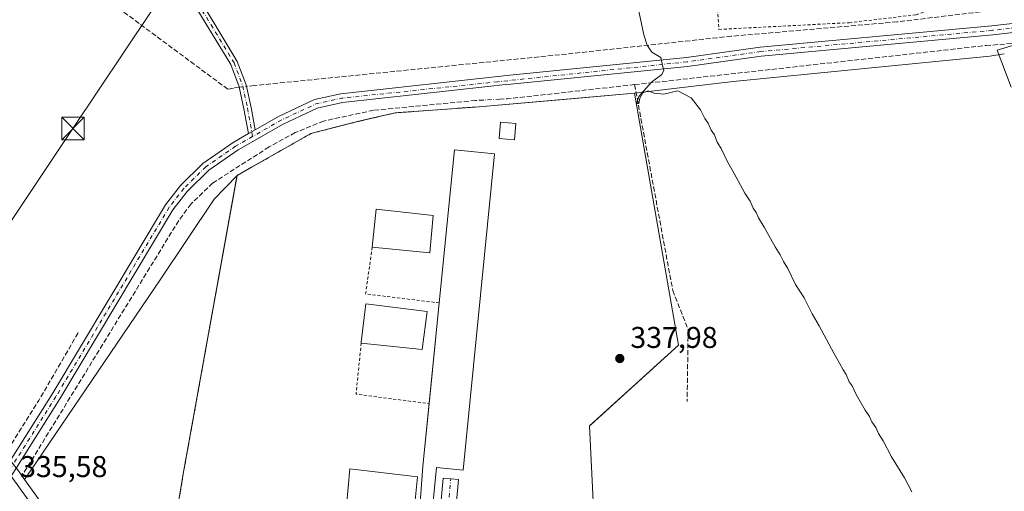
# Model space of a CAD drawing. Units: metres. Extents: x 614994 to 618478, y 4685415 to 4687795.
# Drawn here: x 617170 to 617499, y 4686793 to 4686951 of the extents above; entities that cross this region are included whole.
import ezdxf

# ---------------------------------------------------------------- set-up
doc = ezdxf.new("R2010")
doc.units = ezdxf.units.M
doc.header["$MEASUREMENT"] = 0
for name, pattern in [('DGN Style 2', [1.6480167562047852, 0.988810053722871, -0.6592067024819142]), ('DGN Style 3', [2.307223458686699, 1.648016756204785, -0.6592067024819142]), ('DGN Style 4', [2.6384748266838614, 1.318413404963828, -0.6592067024819142, 0.001648016756204785, -0.6592067024819142])]:
    doc.linetypes.add(name, pattern=pattern)
for name, color, linetype, lineweight in [('Agrupación de edificios CxS', 7, 'Continuous', 0), ('Alambrada', 7, 'DGN Style 2', 0), ('Camino Cxs', 7, 'Continuous', 0), ('Camino eje', 30, 'DGN Style 4', 13), ('Carretera de calzada única Cxs', 7, 'Continuous', 13), ('Corriente artificial lineal', 4, 'DGN Style 3', 13), ('Corriente artificial lineal oculto', 135, 'DGN Style 4', 13), ('Cultivos herbáceos CxS', 92, 'Continuous', 0), ('Curva de nivel normal', 30, 'Continuous', 0), ('Edificación industrial', 135, 'Continuous', 13), ('Edificación industrial Cxs', 135, 'Continuous', 13), ('Edificación ligera', 1, 'Continuous', 0), ('Edificación ligera Cxs', 1, 'Continuous', 0), ('Núcleo urbano CxS', 7, 'Continuous', 0), ('Pista no pavimentada Cxs', 111, 'Continuous', 0), ('Pista no pavimentada eje', 91, 'DGN Style 4', 0), ('Prado CxS', 92, 'Continuous', 0), ('Punto de cota en terreno', 7, 'Continuous', 0), ('Rótulo de punto de cota en terreno', 7, 'Continuous', 0), ('Tendido', 6, 'Continuous', 0), ('Torre de tendido puntual', 7, 'Continuous', 0)]:
    doc.layers.add(name, color=color, linetype=linetype, lineweight=lineweight)
doc.styles.add('Style-Arial', font='txt')

# ---------------------------------------------------------------- blocks, each defined once
blk = doc.blocks.new('*U7')
at = {"layer": 'Núcleo urbano CxS', "color": 7, "linetype": 'Continuous', "lineweight": 0}
blk.add_polyline3d([(617169.2646000005, 4686799.933300001, 335.5565999999963), (617171.3014000002, 4686797.1033, 335.6500999999989), (617205.3317999998, 4686749.819, 335.8534000000073), (617214.3696, 4686736.7358, 336.1394), (617261.0987, 4686669.09, 336.7568000000028), (617269.0097000003, 4686657.637900001, 336.3273999999947), (617277.3608999997, 4686645.8104, 337.0433000000049), (617297.4415999996, 4686617.357999999, 337.9903999999952), (617332.3466999996, 4686570.2203, 340.0084999999963)], dxfattribs=at)
blk = doc.blocks.new('*U16')
at = {"layer": 'Cultivos herbáceos CxS', "color": 92, "linetype": 'Continuous', "lineweight": 0}
blk.add_polyline3d([(617498.5765000005, 4686939.1369, 344.7740000000049), (617493.7106999997, 4686938.3343, 344.5688999999985), (617407.9658000004, 4686929.9235, 340.9116999999969), (617375.0648999996, 4686925.966800001, 339.4861999999994), (617353.9214000005, 4686924.1415, 338.6088000000018), (617321.8201000001, 4686921.370100001, 337.7373999999982), (617295.1300999997, 4686919.4301, 337.3447000000015), (617286.8208999997, 4686917.492000001, 337.1143000000012), (617283.0011999998, 4686916.601100001, 337.0371000000014), (617279.9101, 4686915.880100001, 336.9567999999999), (617278.7214000003, 4686915.571000001, 336.9182000000001), (617266.9901000002, 4686912.520099999, 336.7522999999928), (617259.9188999999, 4686908.514599999, 336.7127999999939), (617247.1580999997, 4686901.2863, 336.756899999993), (617242.3101000005, 4686898.540100001, 336.6972999999998), (617234.6333, 4686890.682700001, 336.2847000000039), (617216.6098999997, 4686863.734300001, 335.9082000000053), (617173.2777000006, 4686800.008300001, 335.6486000000005), (617171.9977000002, 4686798.126700001, 335.6600999999937), (617171.3014000002, 4686797.1033, 335.6500999999989), (617169.2646000005, 4686799.933300001, 335.5565999999963)], dxfattribs=at)
blk = doc.blocks.new('5PATER')
at = {"layer": 'Prado CxS', "linetype": 'Continuous', "lineweight": 0}
h = blk.add_hatch(color=51, dxfattribs=at)
edge = h.paths.add_edge_path()
edge.add_ellipse((0, 0), major_axis=(-0.1095731443231308, -0.1110710700762829), ratio=0.9994222409660322, start_angle=0, end_angle=360)
blk = doc.blocks.new('5TTEND')
at = {"layer": 'Torre de tendido puntual', "color": 7, "linetype": 'Continuous', "lineweight": 0}
for p, q in [((-0.375, 0.3754), (0.375, -0.3746)), ((0.3720000000000001, 0.3784000000000001), (-0.3720000000000001, -0.3776))]:
    blk.add_line(p, q, dxfattribs=at)
at = {"layer": 'Torre de tendido puntual', "color": 7, "linetype": 'Continuous', "lineweight": 0, "flags": 128}
blk.add_lwpolyline([(-0.375, -0.3746), (0.375, -0.3746), (0.375, 0.3754), (-0.375, 0.3754), (-0.3720000000000001, -0.3776)], dxfattribs=at)

msp = doc.modelspace()

# ---------------------------------------------------------------- linework, layer by layer
at = {"layer": 'Agrupación de edificios CxS', "color": 7, "linetype": 'Continuous', "lineweight": 0, "extrusion": (0.0223893614519151, -0.3555647943916594, 0.9343834295849817), "elevation": -1652366.901370412, "flags": 128}
msp.add_lwpolyline([(910604.2068882727, 4334593.253093198), (910619.6198999871, 4334596.021226199), (910646.3790608811, 4334596.298264048)], dxfattribs=at)
at = {"layer": 'Agrupación de edificios CxS', "color": 7, "linetype": 'Continuous', "lineweight": 0}
for points in [[(617222.9027000006, 4686790.155900001, 336.367499999993), (617224.3601000002, 4686798.9901, 336.2584999999963), (617242.3101000005, 4686898.540100001, 336.8439000000071), (617266.9901000002, 4686912.520099999, 336.834600000002), (617279.9101, 4686915.880100001, 336.9888999999966), (617295.1300999997, 4686919.4301, 337.975099999996), (617321.8201000001, 4686921.370100001, 338.0737999999984), (617375.0648999996, 4686925.966800001, 339.7274000000034), (617389.7698999997, 4686841.9385, 339.2863999999972), (617360.0099, 4686814.9794, 339.4447999999975), (617367.0100999996, 4686670.780099999, 338.4695999999968)], [(617321.8201000001, 4686921.370100001, 338.0737999999984), (617375.0648999996, 4686925.966800001, 339.7274000000034), (617389.7698999997, 4686841.9385, 339.2863999999972), (617360.0099, 4686814.9794, 339.4447999999975), (617367.0100999996, 4686670.780099999, 338.4695999999968)], [(617254.4600999998, 4686683.960100001, 340.5794000000024), (617216.1201, 4686739.7501, 336.5142999999953), (617215.1300999997, 4686741.720100001, 336.375199999995), (617215.1300999997, 4686743.040100001, 336.3315000000002), (617222.9027000006, 4686790.155900001, 336.367499999993), (617224.3601000002, 4686798.9901, 336.2584999999963), (617242.3101000005, 4686898.540100001, 336.8439000000071), (617266.9901000002, 4686912.520099999, 336.834600000002), (617279.9101, 4686915.880100001, 336.9888999999966)]]:
    msp.add_polyline3d(points, dxfattribs=at)
at = {"layer": 'Alambrada', "color": 7, "linetype": 'DGN Style 2', "lineweight": 0, "extrusion": (0.0223893614519151, -0.3555647943916594, 0.9343834295849817), "elevation": -1652366.901370412, "flags": 128}
msp.add_lwpolyline([(910646.3790608811, 4334596.298264048), (910619.6198999871, 4334596.021226199), (910604.2068882727, 4334593.253093198)], dxfattribs=at)
at = {"layer": 'Alambrada', "color": 7, "linetype": 'DGN Style 2', "lineweight": 0, "extrusion": (-0.03491216000896848, -0.08552941659256037, 0.9957237869915756), "elevation": -422079.072760175, "flags": 128}
msp.add_lwpolyline([(-1199742.297389524, 4553054.517798964), (-1199738.390354213, 4553039.164976747), (-1199714.513598752, 4553045.69341719)], dxfattribs=at)
at = {"layer": 'Alambrada', "color": 7, "linetype": 'DGN Style 2', "lineweight": 0, "extrusion": (-0.0181951793851993, -0.06929744637378218, 0.9974300974871438), "elevation": -335680.1048906063, "flags": 128}
msp.add_lwpolyline([(-593215.8325451007, 4677921.220360951), (-593213.1396912341, 4677904.266254245), (-593188.7147587034, 4677907.366202462)], dxfattribs=at)
at = {"layer": 'Alambrada', "color": 7, "linetype": 'DGN Style 2', "lineweight": 0}
for points in [[(617484.8809000002, 4686957.451400001, 344.4968999999983), (617440.0339000003, 4686999.6525, 342.7452000000048), (617399.6848999998, 4686996.7421, 342.7850999999937), (617403.2567999996, 4686947.264900001, 341.9018999999971), (617446.7807999998, 4686949.513900001, 342.6285999999964), (617469.1381000001, 4686952.159700001, 343.1882999999943), (617484.8809000002, 4686957.451400001, 344.4968999999983)], [(617279.9101, 4686915.880100001, 336.9888999999966), (617266.9901000002, 4686912.520099999, 336.834600000002), (617242.3101000005, 4686898.540100001, 336.8439000000071), (617224.3601000002, 4686798.9901, 336.2584999999963), (617215.1300999997, 4686743.040100001, 336.3315000000002), (617215.1300999997, 4686741.720100001, 336.375199999995), (617216.1201, 4686739.7501, 336.5142999999953), (617254.4600999998, 4686683.960100001, 340.5794000000024)]]:
    msp.add_polyline3d(points, dxfattribs=at)
at = {"layer": 'Camino Cxs', "color": 7, "linetype": 'Continuous', "lineweight": 0, "extrusion": (-0.01587872758175009, -0.00904708176205437, 0.9998329942155216), "elevation": -51867.0127372054, "flags": 128}
msp.add_lwpolyline([(-3766736.007080901, 2856072.693528036), (-3766736.007080901, 2856075.237957003)], dxfattribs=at)
at = {"layer": 'Camino Cxs', "color": 7, "linetype": 'Continuous', "lineweight": 0}
msp.add_polyline3d([(617248.3349000001, 4686913.7477, 337.0535999999993), (617246.1244999999, 4686912.488299999, 337.0071000000025), (617244.6199000003, 4686920.7663, 337.7020000000048), (617243.0554999998, 4686928.067299999, 338.1160999999993), (617240.2159000002, 4686935.553300001, 337.6346000000049), (617232.6009999998, 4686948.157500001, 337.085500000001), (617226.7495999997, 4686957.7325, 336.7627999999968), (617225.8399999999, 4686959.634299999, 336.7440999999963), (617227.4665999999, 4686961.795600001, 336.9006999999983), (617228.8614999996, 4686958.879100001, 336.8760000000038), (617234.6518999999, 4686949.403899999, 337.0492999999988), (617242.3827999998, 4686936.608100001, 337.6328999999969), (617245.3640999999, 4686928.748299999, 337.9551000000066), (617246.9744999995, 4686921.2325, 337.6717999999965)], close=True, dxfattribs=at)
for points in [[(617246.1244999999, 4686912.488299999, 337.0071000000025), (617244.6199000003, 4686920.7663, 337.7020000000048), (617243.0554999998, 4686928.067299999, 338.1160999999993), (617240.2159000002, 4686935.553300001, 337.6346000000049), (617232.6009999998, 4686948.157500001, 337.085500000001), (617226.7495999997, 4686957.7325, 336.7627999999968), (617225.8399999999, 4686959.634299999, 336.7440999999963), (617227.4665999999, 4686961.795600001, 336.9006999999983), (617228.8614999996, 4686958.879100001, 336.8760000000038), (617234.6518999999, 4686949.403899999, 337.0492999999988), (617242.3827999998, 4686936.608100001, 337.6328999999969), (617245.3640999999, 4686928.748299999, 337.9551000000066), (617246.9744999995, 4686921.2325, 337.6717999999965), (617248.3349000001, 4686913.7477, 337.0535999999993)], [(617266.5756999999, 4686675.897100001, 336.9931999999972), (617282.9200999998, 4686673.7301, 338.4521999999997), (617296.1294999998, 4686673.2005, 338.9076999999961), (617315.7669000002, 4686672.042500001, 337.8610999999946), (617318.0377000002, 4686697.4483, 337.2369000000036), (617316.2515000004, 4686698.738500001, 337.4135999999999), (617310.1738999998, 4686701.6173, 337.2597999999998), (617304.7489, 4686705.9573, 337.0568999999959), (617302.8761, 4686710.8981, 337.6088000000018), (617305.1402000004, 4686731.5001, 337.1886999999988), (617311.0970999999, 4686797.511600001, 337.8380999999936), (617316.2284000004, 4686797.071799999, 337.3110000000015), (617310.2600999996, 4686730.9901, 339.9106000000029), (617307.9763000002, 4686710.189099999, 337.0051999999997), (617308.2081000004, 4686708.3123, 336.9820999999938), (617312.3081, 4686705.032299999, 336.9749000000011), (617318.2956999998, 4686702.1961, 336.9912999999942), (617322.2244999995, 4686699.358700001, 337.0850999999966), (617319.4154000003, 4686667.9321, 336.9817000000039), (617295.4167, 4686668.0725, 337.0038999999961), (617282.4700999996, 4686668.590100001, 337.2776000000013), (617265.6700999998, 4686670.8301, 336.9428999999946), (617256.3997, 4686670.613700001, 336.8034999999945)], [(617305.1402000004, 4686731.5001, 337.1886999999988), (617311.0970999999, 4686797.511600001, 337.8380999999936), (617316.2284000004, 4686797.071799999, 337.3110000000015), (617310.2600999996, 4686730.9901, 339.9106000000029)]]:
    msp.add_polyline3d(points, dxfattribs=at)
at = {"layer": 'Camino eje', "color": 30, "linetype": 'DGN Style 4', "lineweight": 13}
for points in [[(617226.6533000004, 4686960.7149, 336.8188999999985), (617227.8054999998, 4686958.3057, 336.8282999999938), (617233.6262999997, 4686948.7807, 337.0694999999978), (617241.2993000001, 4686936.080700001, 337.6380999999965), (617244.2096999995, 4686928.4077, 338.038400000005), (617245.7972999997, 4686920.999500001, 337.6873999999953), (617247.5144999997, 4686911.551899999, 336.9551999999967)], [(617265.8101000005, 4686673.405099999, 336.9195999999938), (617282.6951000001, 4686671.1601, 337.2070999999996), (617295.7731, 4686670.636499999, 337.6306999999942), (617317.5910999998, 4686669.987299999, 337.0212000000029), (617320.1310999999, 4686698.4035, 337.1261999999988), (617317.2735000001, 4686700.467300001, 337.0917999999947), (617311.2411000002, 4686703.3247, 336.9536999999983), (617306.4785000002, 4686707.1347, 337.0013000000035), (617305.4263000004, 4686710.5437, 337.243100000007), (617307.7001, 4686731.245100001, 337.2704999999987), (617313.6627000002, 4686797.2919, 337.392200000002)]]:
    msp.add_polyline3d(points, dxfattribs=at)
at = {"layer": 'Carretera de calzada única Cxs', "color": 7, "linetype": 'Continuous', "lineweight": 13, "extrusion": (0.6272039509882504, 0.4567049349604144, 0.6309007895442296), "elevation": 2527785.031120358, "flags": 128}
msp.add_lwpolyline([(3425493.214046082, -2055059.940842954), (3425431.492970236, -2055059.388812872), (3425343.517737144, -2055055.921450445)], dxfattribs=at)
at = {"layer": 'Carretera de calzada única Cxs', "color": 7, "linetype": 'Continuous', "lineweight": 13}
msp.add_polyline3d([(617166.8300999999, 4686798.190099999, 335.5429000000004), (617202.8800999997, 4686748.090100001, 335.9712), (617252.8975000001, 4686675.683700001, 338.6613999999972), (617254.5626999997, 4686673.1953, 337.2016000000003), (617256.3997, 4686670.613700001, 336.8034999999945), (617266.5601000005, 4686655.920100001, 336.8439999999973), (617270.4171000002, 4686650.4465, 337.0083000000013), (617274.9200999998, 4686644.0701, 337.1300999999949), (617295.0100999996, 4686615.600099999, 338.0994999999967), (617342.1501000002, 4686551.940099999, 341.4248999999982)], dxfattribs=at)
at = {"layer": 'Corriente artificial lineal', "color": 4, "linetype": 'DGN Style 3', "lineweight": 13, "extrusion": (-0.006275475889235731, -0.2404167404778056, 0.970649478081759), "elevation": -1130360.910528197, "flags": 128}
msp.add_lwpolyline([(494866.0330033936, 4563534.376892957), (494823.7406124496, 4563528.375195549), (494821.0953617709, 4563528.156067481)], dxfattribs=at)
at = {"layer": 'Corriente artificial lineal', "color": 4, "linetype": 'DGN Style 3', "lineweight": 13, "extrusion": (0.09492135552994474, -0.05553485104728585, 0.9939345132268592), "elevation": -201365.518550763, "flags": 128}
msp.add_lwpolyline([(4357022.697191507, 1822979.218470654), (4356996.553524624, 1822979.169367941), (4356975.768705354, 1822979.826798704)], dxfattribs=at)
at = {"layer": 'Corriente artificial lineal', "color": 4, "linetype": 'DGN Style 3', "lineweight": 13}
for points in [[(617243.0791999997, 4686927.956599999, 337.972299999994), (617241.0800000001, 4686927.720000001, 337.8227999999945), (617239.2300000006, 4686927.310000001, 337.5810000000056), (617154.6100000005, 4686989.99, 336.4382999999943)], [(617492.8700000001, 4686953.4, 344.7357999999949), (617462.7699999996, 4686949.789999999, 342.9333999999944), (617407.3799999999, 4686944.99, 341.7991000000038), (617350.0499999998, 4686938.810000001, 338.8543999999966), (617248.0999999996, 4686928.550000001, 337.719299999997), (617245.4731000002, 4686928.239600001, 337.8800999999949)], [(617375.1101000002, 4686928.850099999, 339.5345999999991), (617492.4401000004, 4686941.890100001, 344.1901999999973), (617509.0280999999, 4686943.161599999, 344.9398999999976), (617524.7708999999, 4686944.4845, 345.5614999999962), (617547.5251000002, 4686946.865700001, 346.5325000000012), (617547.2478, 4686949.5218, 346.3176999999997)], [(617375.1101000002, 4686928.850099999, 339.5345999999991), (617387.8300999999, 4686860.140100001, 339.540599999993), (617392.9600999998, 4686847.130100001, 339.831600000005), (617392.6501000002, 4686823.0801, 338.6460999999982)], [(617324.6906000003, 4686923.697000001, 337.9312000000064), (617321.9801000003, 4686923.550100001, 337.8801999999997), (617287.9101, 4686920.290100001, 337.2474999999977), (617271.2301000003, 4686916.700099999, 336.9619999999995), (617261.7701000003, 4686912.8201, 336.8668000000035), (617253.0100999996, 4686908.050100001, 336.8451999999961), (617234.1601, 4686896.0101, 336.5332000000053), (617226.9301000005, 4686889.030099999, 336.3914999999979), (617222.8400999998, 4686883.5001, 336.3358000000007), (617170.3400999998, 4686798.090100001, 335.6203999999998)]]:
    msp.add_polyline3d(points, dxfattribs=at)
at = {"layer": 'Corriente artificial lineal oculto', "color": 135, "linetype": 'DGN Style 4', "lineweight": 13, "extrusion": (0.03795597097108612, 0.004487046175944692, 0.9992693384089482), "elevation": 44796.24791743084, "flags": 128}
msp.add_lwpolyline([(4582052.577592675, -1162355.485965055), (4582052.577592675, -1162357.89829734)], dxfattribs=at)
at = {"layer": 'Corriente artificial lineal oculto', "color": 135, "linetype": 'DGN Style 4', "lineweight": 13, "extrusion": (-0.02003220844957304, -0.001086097150828846, 0.9997987452570701), "elevation": -17118.96816688807, "flags": 128}
msp.add_lwpolyline([(-4646629.398293591, 869997.1905290638), (-4646629.398293591, 869991.8420104188)], dxfattribs=at)
at = {"layer": 'Cultivos herbáceos CxS', "color": 92, "linetype": 'Continuous', "lineweight": 0, "extrusion": (-0.03872740894600524, -0.03772051167116216, 0.9985376060998378), "elevation": -200363.5890279878, "flags": 128}
msp.add_lwpolyline([(-2926677.094919219, 3707171.252683997), (-2926679.914999276, 3707167.201857257), (-2926733.716897247, 3707099.810017056), (-2926753.838525516, 3707073.441914701)], dxfattribs=at)
at = {"layer": 'Cultivos herbáceos CxS', "color": 92, "linetype": 'Continuous', "lineweight": 0}
for points in [[(616746.8773999996, 4687401.840100001, 331.3614999999991), (616799.4282999998, 4687327.0942, 332.8073000000004), (616821.3694000002, 4687296.342499999, 333.3727000000072), (616899.6849999996, 4687184.634500001, 333.3828000000067), (617013.4042999997, 4687023.0756, 336.6005000000005), (617080.4546999997, 4686927.5748, 335.1089000000065), (617141.8344000002, 4686840.275599999, 335.0898000000016), (617141.8711000001, 4686840.221899999, 335.0921999999992), (617164.1333, 4686807.053500001, 335.4125000000058), (617167.3539000005, 4686802.584200001, 335.4787000000069), (617169.2646000005, 4686799.933300001, 335.5565999999963), (617171.3014000002, 4686797.1033, 335.6500999999989)], [(617375.0648999996, 4686925.966800001, 339.4861999999994), (617353.9214000005, 4686924.1415, 338.6088000000018), (617321.8201000001, 4686921.370100001, 337.7373999999982), (617295.1300999997, 4686919.4301, 337.3447000000015), (617286.8208999997, 4686917.492000001, 337.1143000000012), (617283.0011999998, 4686916.601100001, 337.0371000000014), (617279.9101, 4686915.880100001, 336.9567999999999), (617278.7214000003, 4686915.571000001, 336.9182000000001), (617266.9901000002, 4686912.520099999, 336.7522999999928), (617259.9188999999, 4686908.514599999, 336.7127999999939), (617247.1580999997, 4686901.2863, 336.756899999993), (617242.3101000005, 4686898.540100001, 336.6972999999998)], [(617242.3101000005, 4686898.540100001, 336.6972999999998), (617234.6333, 4686890.682700001, 336.2847000000039), (617216.6098999997, 4686863.734300001, 335.9082000000053), (617173.2777000006, 4686800.008300001, 335.6486000000005), (617171.9977000002, 4686798.126700001, 335.6600999999937), (617171.3014000002, 4686797.1033, 335.6500999999989)]]:
    msp.add_polyline3d(points, dxfattribs=at)
at = {"layer": 'Curva de nivel normal', "color": 30, "linetype": 'Continuous', "lineweight": 0, "flags": 128}
for points, elevation in [([(617467.7199999997, 4686793.0101), (617465.1900000004, 4686797.690099999), (617460.8799999999, 4686804.6501), (617458.0899999999, 4686809.960100001), (617456.5099999999, 4686812.4001), (617455.6600000003, 4686814.470100001), (617454.3300000001, 4686816.360099999), (617453.5899999999, 4686818.1601), (617452.0599999996, 4686820.2301), (617449.0800000001, 4686825.5001), (617447.79, 4686828.290100001), (617446.75, 4686829.720100001), (617445.7999999998, 4686832.100099999), (617444.7100000001, 4686833.690099999), (617443.5800000001, 4686835.890100001), (617441.5899999999, 4686839.2301), (617436.7599999999, 4686848.4001), (617434.3600000005, 4686852.3301), (617431.7100000001, 4686857.6801), (617428.8499999996, 4686862.1601), (617426.2300000006, 4686867.540100001), (617424.8200000003, 4686869.800100001), (617423.7599999999, 4686872.0701), (617422.04, 4686874.6801), (617418.4000000004, 4686881.270099999), (617416.4699999997, 4686884.360099999), (617415.6699999999, 4686886.200099999), (617414.7000000002, 4686887.6601), (617413.6900000004, 4686889.9901), (617411.9299999997, 4686892.630100001), (617408.2599999999, 4686899.420100001), (617406.1299999999, 4686903.0801), (617404.04, 4686907.5601), (617402.6900000004, 4686909.6501), (617401.7599999999, 4686912.0601), (617400.6900000004, 4686913.6501), (617399.6699999999, 4686915.970100001), (617398.5800000001, 4686917.540100001), (617397.1100000005, 4686920.4101), (617393.9299999997, 4686924.450099999), (617389.5499999998, 4686926.7401), (617384.8099999996, 4686925.6601), (617381.5499999998, 4686925.9801), (617379.6200000001, 4686926.7501), (617377.8300000001, 4686926.100099999), (617376.8099999996, 4686924.3101), (617376.5099999999, 4686922.600099999), (617375.7000000002, 4686922.4801), (617376.5199999996, 4686924.940099999), (617380.7199999997, 4686929.640100001), (617384.2000000002, 4686932.210100001), (617384.9000000004, 4686933.6801), (617384.4000000004, 4686935.2401), (617383.8099999996, 4686937.9301), (617380.8899999997, 4686939.7301), (617379.2400000002, 4686941.970100001), (617378.1299999999, 4686945.5101), (617375.7999999998, 4686956.4301)], 340), ([(617501.7199999997, 4686941.9801), (617496.1500000004, 4686940.3201), (617500.9199999999, 4686927.970100001)], 345)]:
    msp.add_lwpolyline(points, dxfattribs=dict(at, elevation=elevation))
at = {"layer": 'Edificación industrial', "color": 135, "linetype": 'Continuous', "lineweight": 13, "extrusion": (0.2554992936254911, -0.07870619885536073, 0.9636002517738441), "elevation": -210836.6501744125, "flags": 128}
msp.add_lwpolyline([(4660883.868342455, 761183.4318445896), (4660934.138016257, 761193.9937633926), (4660936.820943926, 761180.2412376772)], dxfattribs=at)
at = {"layer": 'Edificación industrial', "color": 135, "linetype": 'Continuous', "lineweight": 13, "extrusion": (-0.001361598346137866, -0.0136991870467005, 0.999905234671868), "elevation": -64708.62524419477, "flags": 128}
msp.add_lwpolyline([(617306.3668649925, 4686375.673604782), (617309.71079564, 4686409.314061546)], dxfattribs=at)
at = {"layer": 'Edificación industrial', "color": 135, "linetype": 'Continuous', "lineweight": 13}
msp.add_polyline3d([(617328.3501000004, 4686905.705900001, 337.1989000000031), (617317.8589000005, 4686800.1513, 337.3390999999974), (617308.9035999998, 4686801.041400001, 337.8041999999987), (617307.6354, 4686787.486600001, 340.8371999999945), (617303.3492000002, 4686787.883400001, 341.3635000000068), (617304.4042999997, 4686801.488600001, 337.9594999999972), (617306.4795000004, 4686822.367799999, 337.5865000000049)], dxfattribs=at)
at = {"layer": 'Edificación industrial Cxs', "color": 135, "linetype": 'Continuous', "lineweight": 13, "flags": 128}
for points, elevation in [([(617328.3501000004, 4686905.705900001), (617317.8589000005, 4686800.1513), (617308.9035999998, 4686801.041400001), (617307.6354, 4686787.486600001), (617303.3492000002, 4686787.883400001), (617304.4042999997, 4686801.488600001), (617314.8956000004, 4686907.043199999)], 341.3635000000068), ([(617305.8399, 4686853.142300001), (617304.1826, 4686840.4553), (617283.7600999996, 4686842.620100001), (617283.8000999996, 4686842.9301), (617285.3501000004, 4686855.670100001)], 340.0663999999962)]:
    msp.add_lwpolyline(points, close=True, dxfattribs=dict(at, elevation=elevation))
at = {"layer": 'Edificación industrial Cxs', "color": 135, "linetype": 'Continuous', "lineweight": 13, "extrusion": (-0.05657954706582057, 0.07618784241384133, 0.9954868997240247), "elevation": 322494.3617073696, "flags": 128}
msp.add_lwpolyline([(-3289927.48269793, -3379380.462634607), (-3289936.058465683, -3379389.855772494), (-3289950.140811263, -3379376.802956809)], dxfattribs=at)
at = {"layer": 'Edificación industrial Cxs', "color": 135, "linetype": 'Continuous', "lineweight": 13, "extrusion": (-0.07679625350162245, 0.1152507889520987, 0.9903633631622454), "elevation": 493096.2404459244, "flags": 128}
msp.add_lwpolyline([(-3112643.492055214, -3523672.616425098), (-3112635.63451395, -3523662.783462232), (-3112620.677700649, -3523675.124126672)], dxfattribs=at)
at = {"layer": 'Edificación industrial Cxs', "color": 135, "linetype": 'Continuous', "lineweight": 13, "extrusion": (-0.06457352853420525, 0.07451036476539079, 0.9951273611730164), "elevation": 309695.0920514435, "flags": 128}
msp.add_lwpolyline([(-3536003.533462428, -3122247.100060377), (-3535993.972093375, -3122238.556263099), (-3535979.956582698, -3122253.64077128)], dxfattribs=at)
at = {"layer": 'Edificación industrial Cxs', "color": 135, "linetype": 'Continuous', "lineweight": 13}
for points in [[(617283.7600999996, 4686842.620100001, 338.5791000000027), (617283.8000999996, 4686842.9301, 338.635500000004), (617285.3501000004, 4686855.670100001, 338.1606000000029), (617305.8399, 4686853.142300001, 339.224000000002)], [(617302.5484999996, 4686798.0132, 339.2508999999991), (617301.3567000004, 4686785.718499999, 340.5568999999959), (617278.8701, 4686788.190099999, 338.7734000000055), (617279.9401000004, 4686800.640100001, 337.9967000000034), (617302.5484999996, 4686798.0132, 339.2508999999991)]]:
    msp.add_polyline3d(points, dxfattribs=at)
for points in [[(617307.7829, 4686885.224199999, 340.5763000000007), (617306.6440000003, 4686872.7632, 340.5763000000007), (617287.4201999997, 4686874.640100001, 340.5763000000007), (617288.7301000003, 4686887.2601, 340.5763000000007)], [(617302.5484999996, 4686798.0132, 340.5568999999959), (617301.3567000004, 4686785.718499999, 340.5568999999959), (617278.8701, 4686788.190099999, 340.5568999999959), (617279.9401000004, 4686800.640100001, 340.5568999999959)]]:
    msp.add_3dface(points, dxfattribs=at)
at = {"layer": 'Edificación ligera', "color": 1, "linetype": 'Continuous', "lineweight": 0}
msp.add_polyline3d([(617335.4266999997, 4686915.868000001, 337.7212), (617334.9349999996, 4686910.458699999, 337.4967000000034), (617329.8416999998, 4686910.921700001, 337.327099999995), (617330.3334999997, 4686916.331, 337.5292999999947), (617335.4266999997, 4686915.868000001, 337.7212)], dxfattribs=at)
at = {"layer": 'Edificación ligera Cxs', "color": 1, "linetype": 'Continuous', "lineweight": 0}
msp.add_3dface([(617335.4266999997, 4686915.868000001, 337.7212), (617334.9349999996, 4686910.458699999, 337.7212), (617329.8416999998, 4686910.921700001, 337.7212), (617330.3334999997, 4686916.331, 337.7212)], dxfattribs=at)
at = {"layer": 'Núcleo urbano CxS', "color": 7, "linetype": 'Continuous', "lineweight": 0, "extrusion": (0.4857996204905129, 0.3530667019927544, 0.7995890398668763), "elevation": 1954841.962310272, "flags": 128}
msp.add_lwpolyline([(3428440.590094481, -2602182.860219005), (3428382.33376536, -2602182.521694607), (3428366.437006253, -2602182.045462546)], dxfattribs=at)
at = {"layer": 'Núcleo urbano CxS', "color": 7, "linetype": 'Continuous', "lineweight": 0}
for points in [[(616746.8773999996, 4687401.840100001, 331.3614999999991), (616799.4282999998, 4687327.0942, 332.8073000000004), (616821.3694000002, 4687296.342499999, 333.3727000000072), (616899.6849999996, 4687184.634500001, 333.3828000000067), (617013.4042999997, 4687023.0756, 336.6005000000005), (617080.4546999997, 4686927.5748, 335.1089000000065), (617141.8344000002, 4686840.275599999, 335.0898000000016), (617141.8711000001, 4686840.221899999, 335.0921999999992), (617164.1333, 4686807.053500001, 335.4125000000058), (617167.3539000005, 4686802.584200001, 335.4787000000069), (617169.2646000005, 4686799.933300001, 335.5565999999963), (617171.3014000002, 4686797.1033, 335.6500999999989)], [(617222.9027000006, 4686790.155900001, 336.0736999999936), (617224.3601000002, 4686798.9901, 336.0984999999928), (617242.0210999995, 4686896.937200001, 336.6662000000069), (617242.3101000005, 4686898.540100001, 336.6972999999998), (617247.1580999997, 4686901.2863, 336.756899999993), (617259.9188999999, 4686908.514599999, 336.7127999999939), (617266.9901000002, 4686912.520099999, 336.7522999999928), (617278.7214000003, 4686915.571000001, 336.9182000000001), (617279.9101, 4686915.880100001, 336.9567999999999), (617283.0011999998, 4686916.601100001, 337.0371000000014), (617286.8208999997, 4686917.492000001, 337.1143000000012), (617295.1300999997, 4686919.4301, 337.3447000000015), (617321.8201000001, 4686921.370100001, 337.7373999999982), (617353.9214000005, 4686924.1415, 338.6088000000018), (617375.0648999996, 4686925.966800001, 339.4861999999994), (617389.7698999997, 4686841.9385, 339.0671000000002), (617360.5712000001, 4686815.4879, 338.5228999999963), (617360.0099, 4686814.9794, 338.6337000000058), (617367.0100999996, 4686670.780099999, 337.8013999999966)], [(617375.0648999996, 4686925.966800001, 339.4861999999994), (617353.9214000005, 4686924.1415, 338.6088000000018), (617321.8201000001, 4686921.370100001, 337.7373999999982), (617295.1300999997, 4686919.4301, 337.3447000000015), (617286.8208999997, 4686917.492000001, 337.1143000000012), (617283.0011999998, 4686916.601100001, 337.0371000000014), (617279.9101, 4686915.880100001, 336.9567999999999), (617278.7214000003, 4686915.571000001, 336.9182000000001), (617266.9901000002, 4686912.520099999, 336.7522999999928), (617259.9188999999, 4686908.514599999, 336.7127999999939), (617247.1580999997, 4686901.2863, 336.756899999993), (617242.3101000005, 4686898.540100001, 336.6972999999998)], [(617375.0648999996, 4686925.966800001, 339.4861999999994), (617389.7698999997, 4686841.9385, 339.0671000000002), (617360.5712000001, 4686815.4879, 338.5228999999963), (617360.0099, 4686814.9794, 338.6337000000058), (617367.0100999996, 4686670.780099999, 337.8013999999966), (617368.1601, 4686642.4801, 337.5396999999939)], [(617242.3101000005, 4686898.540100001, 336.6972999999998), (617242.0210999995, 4686896.937200001, 336.6662000000069), (617224.3601000002, 4686798.9901, 336.0984999999928), (617222.9027000006, 4686790.155900001, 336.0736999999936), (617215.1300999997, 4686743.040100001, 336.0969999999944), (617214.8628000002, 4686740.824200001, 336.1168999999936), (617214.3696, 4686736.7358, 336.1394)]]:
    msp.add_polyline3d(points, dxfattribs=at)
at = {"layer": 'Pista no pavimentada Cxs', "color": 111, "linetype": 'Continuous', "lineweight": 0, "extrusion": (-0.01587872758175009, -0.00904708176205437, 0.9998329942155216), "elevation": -51867.0127372054, "flags": 128}
msp.add_lwpolyline([(-3766736.007080901, 2856072.693528036), (-3766736.007080901, 2856075.237957003)], dxfattribs=at)
at = {"layer": 'Pista no pavimentada Cxs', "color": 111, "linetype": 'Continuous', "lineweight": 0}
for points in [[(617566.8299000004, 4686957.1106, 346.9066000000021), (617562.0500999996, 4686954.590100001, 346.7247999999963), (617549.5601000005, 4686951.7401, 346.4532000000036), (617494.7500999998, 4686945.4801, 344.3794000000053), (617417.4101, 4686938.380100001, 341.1129999999976), (617392.7901, 4686934.950099999, 340.1511000000028), (617333.7801000001, 4686929.050100001, 338.3065999999963), (617331.9600999998, 4686928.850099999, 338.263300000006), (617326.1201, 4686928.200099999, 338.1152000000002), (617277.4901000002, 4686922.850099999, 337.2004000000015), (617269.1101000002, 4686920.9801, 337.0749000000069), (617257.7401000002, 4686915.6501, 336.9716999999946), (617242.6300999997, 4686907.040100001, 336.8236000000034), (617232.8400999998, 4686900.2601, 336.6793000000035), (617225.6801000005, 4686893.220100001, 336.590400000001), (617220.8701, 4686887.0601, 336.4651000000013), (617183.1101000002, 4686823.9901, 335.7424000000028), (617166.8300999999, 4686798.190099999, 335.5429000000004)], [(617248.3349000001, 4686913.7477, 337.0535999999993), (617256.3601000002, 4686918.3201, 337.0507000000071), (617259.9200999998, 4686919.9801, 337.0498999999982), (617268.1300999997, 4686923.840100001, 337.1695000000037), (617277.0000999998, 4686925.8201, 337.2888999999996), (617333.4700999996, 4686932.030099999, 338.3390000000072), (617392.4301000005, 4686937.9301, 340.1897000000026), (617417.0601000005, 4686941.360099999, 341.2924000000057), (617494.4401000004, 4686948.460100001, 344.4790000000066), (617549.0601000005, 4686954.700099999, 346.3564999999944), (617561.0000999998, 4686957.4301, 346.6861000000063), (617563.6809, 4686958.846000001, 346.819399999993)], [(617164.9401000004, 4686800.8201, 335.5334000000003), (617180.5601000005, 4686825.5701, 335.7817000000068), (617218.3901000004, 4686888.7601, 336.4464000000008), (617223.4301000005, 4686895.220100001, 336.5504999999976), (617230.9200999998, 4686902.5801, 336.704700000002), (617241.0201000003, 4686909.5801, 336.926999999996), (617246.1244999999, 4686912.488299999, 337.0071000000025), (617248.3349000001, 4686913.7477, 337.0535999999993), (617256.3601000002, 4686918.3201, 337.0507000000071), (617259.9200999998, 4686919.9801, 337.0498999999982), (617268.1300999997, 4686923.840100001, 337.1695000000037), (617277.0000999998, 4686925.8201, 337.2888999999996), (617333.4700999996, 4686932.030099999, 338.3390000000072), (617392.4301000005, 4686937.9301, 340.1897000000026), (617417.0601000005, 4686941.360099999, 341.2924000000057), (617494.4401000004, 4686948.460100001, 344.4790000000066), (617549.0601000005, 4686954.700099999, 346.3564999999944)], [(617549.5601000005, 4686951.7401, 346.4532000000036), (617494.7500999998, 4686945.4801, 344.3794000000053), (617417.4101, 4686938.380100001, 341.1129999999976), (617392.7901, 4686934.950099999, 340.1511000000028), (617333.7801000001, 4686929.050100001, 338.3065999999963), (617331.9600999998, 4686928.850099999, 338.263300000006), (617326.1201, 4686928.200099999, 338.1152000000002), (617277.4901000002, 4686922.850099999, 337.2004000000015), (617269.1101000002, 4686920.9801, 337.0749000000069), (617257.7401000002, 4686915.6501, 336.9716999999946), (617242.6300999997, 4686907.040100001, 336.8236000000034), (617232.8400999998, 4686900.2601, 336.6793000000035), (617225.6801000005, 4686893.220100001, 336.590400000001), (617220.8701, 4686887.0601, 336.4651000000013), (617183.1101000002, 4686823.9901, 335.7424000000028), (617166.8300999999, 4686798.190099999, 335.5429000000004)], [(617164.9401000004, 4686800.8201, 335.5334000000003), (617180.5601000005, 4686825.5701, 335.7817000000068), (617218.3901000004, 4686888.7601, 336.4464000000008), (617223.4301000005, 4686895.220100001, 336.5504999999976), (617230.9200999998, 4686902.5801, 336.704700000002), (617241.0201000003, 4686909.5801, 336.926999999996), (617246.1244999999, 4686912.488299999, 337.0071000000025)]]:
    msp.add_polyline3d(points, dxfattribs=at)
at = {"layer": 'Pista no pavimentada eje', "color": 91, "linetype": 'DGN Style 4', "lineweight": 0, "extrusion": (-0.02158837267751116, 0.0276701354996173, 0.9993839631325738), "elevation": 116698.8556741957, "flags": 128}
msp.add_lwpolyline([(-3369798.712786664, -3313494.34603109), (-3369754.208846814, -3313522.141616141), (-3369746.224560417, -3313525.931696706), (-3369733.765402706, -3313528.773483437), (-3369722.905170682, -3313530.356344148)], dxfattribs=at)
at = {"layer": 'Pista no pavimentada eje', "color": 91, "linetype": 'DGN Style 4', "lineweight": 0}
for points in [[(617567.0126999998, 4686958.9091, 346.9382000000041), (617561.5251000002, 4686956.0101, 346.7060999999958), (617549.3101000005, 4686953.220100001, 346.3436999999976), (617494.5950999996, 4686946.970100001, 344.2875000000058), (617417.2351000002, 4686939.870100001, 341.2023999999947), (617392.6101000002, 4686936.440099999, 340.1435999999958), (617329.4205, 4686929.809699999, 338.2189999999973)], [(617247.5144999997, 4686911.551899999, 336.9551999999967), (617241.8251, 4686908.3101, 336.8659999999945), (617231.8800999997, 4686901.420100001, 336.6996000000072), (617224.5551000005, 4686894.220100001, 336.5709000000061), (617219.6300999997, 4686887.9101, 336.4578000000038), (617181.8350999998, 4686824.780099999, 335.7492000000057), (617164.3570999998, 4686797.083900001, 335.5679999999993)]]:
    msp.add_polyline3d(points, dxfattribs=at)
at = {"layer": 'Prado CxS', "color": 92, "linetype": 'Continuous', "lineweight": 0, "extrusion": (-0.03872740894600524, -0.03772051167116216, 0.9985376060998378), "elevation": -200363.5890279878, "flags": 128}
msp.add_lwpolyline([(-2926677.094919219, 3707171.252683997), (-2926679.914999276, 3707167.201857257), (-2926733.716897247, 3707099.810017056), (-2926753.838525516, 3707073.441914701)], dxfattribs=at)
at = {"layer": 'Prado CxS', "color": 92, "linetype": 'Continuous', "lineweight": 0, "extrusion": (0.4857996204905129, 0.3530667019927544, 0.7995890398668763), "elevation": 1954841.962310272, "flags": 128}
msp.add_lwpolyline([(3428440.590094481, -2602182.860219005), (3428382.33376536, -2602182.521694607), (3428366.437006253, -2602182.045462546)], dxfattribs=at)
at = {"layer": 'Prado CxS', "color": 92, "linetype": 'Continuous', "lineweight": 0}
for points in [[(617594.5163000004, 4686692.0437, 340.9885999999969), (617437.6303000003, 4686649.074300001, 338.2678000000014), (617368.1601, 4686642.4801, 337.5396999999939), (617367.0100999996, 4686670.780099999, 337.8013999999966), (617360.0099, 4686814.9794, 338.6337000000058), (617360.5712000001, 4686815.4879, 338.5228999999963), (617389.7698999997, 4686841.9385, 339.0671000000002), (617375.0648999996, 4686925.966800001, 339.4861999999994), (617407.9658000004, 4686929.9235, 340.9116999999969), (617493.7106999997, 4686938.3343, 344.5688999999985), (617498.5765000005, 4686939.1369, 344.7740000000049)], [(617375.0648999996, 4686925.966800001, 339.4861999999994), (617389.7698999997, 4686841.9385, 339.0671000000002), (617360.5712000001, 4686815.4879, 338.5228999999963), (617360.0099, 4686814.9794, 338.6337000000058), (617367.0100999996, 4686670.780099999, 337.8013999999966), (617368.1601, 4686642.4801, 337.5396999999939)], [(617242.3101000005, 4686898.540100001, 336.6972999999998), (617234.6333, 4686890.682700001, 336.2847000000039), (617216.6098999997, 4686863.734300001, 335.9082000000053), (617173.2777000006, 4686800.008300001, 335.6486000000005), (617171.9977000002, 4686798.126700001, 335.6600999999937), (617171.3014000002, 4686797.1033, 335.6500999999989)], [(617242.3101000005, 4686898.540100001, 336.6972999999998), (617242.0210999995, 4686896.937200001, 336.6662000000069), (617224.3601000002, 4686798.9901, 336.0984999999928), (617222.9027000006, 4686790.155900001, 336.0736999999936), (617215.1300999997, 4686743.040100001, 336.0969999999944), (617214.8628000002, 4686740.824200001, 336.1168999999936), (617214.3696, 4686736.7358, 336.1394)]]:
    msp.add_polyline3d(points, dxfattribs=at)
msp.add_polyline3d([(617214.3696, 4686736.7358, 336.1394), (617205.3317999998, 4686749.819, 335.8534000000073), (617171.3014000002, 4686797.1033, 335.6500999999989), (617171.9977000002, 4686798.126700001, 335.6600999999937), (617173.2777000006, 4686800.008300001, 335.6486000000005), (617216.6098999997, 4686863.734300001, 335.9082000000053), (617234.6333, 4686890.682700001, 336.2847000000039), (617242.3101000005, 4686898.540100001, 336.6972999999998), (617242.0210999995, 4686896.937200001, 336.6662000000069), (617224.3601000002, 4686798.9901, 336.0984999999928), (617222.9027000006, 4686790.155900001, 336.0736999999936), (617215.1300999997, 4686743.040100001, 336.0969999999944), (617214.8628000002, 4686740.824200001, 336.1168999999936)], close=True, dxfattribs=at)
at = {"layer": 'Tendido', "color": 6, "linetype": 'Continuous', "lineweight": 0, "extrusion": (-0.8312651245309579, 0.555876148700763, 6.643688436256608e-06), "elevation": 2092297.368501625, "flags": 128}
msp.add_lwpolyline([(-4239256.759350088, 324.1346281748275), (-4239148.111223444, 324.5337281748314), (-4239007.657110436, 322.9783281747996)], dxfattribs=at)

# ---------------------------------------------------------------- block references
at = {"layer": 'Cultivos herbáceos CxS', "color": 92, "linetype": 'Continuous', "lineweight": 0}
msp.add_blockref('*U16', (0, 0), dxfattribs=at)
at = {"layer": 'Núcleo urbano CxS', "color": 7, "linetype": 'Continuous', "lineweight": 0}
msp.add_blockref('*U7', (0, 0), dxfattribs=at)
at = {"layer": 'Punto de cota en terreno', "color": 7, "linetype": 'Continuous', "lineweight": 0, "xscale": 10, "yscale": 10, "zscale": 10}
msp.add_blockref('5PATER', (617370.1399999997, 4686837.460000001, 337.9799999999959), dxfattribs=at)
at = {"layer": 'Torre de tendido puntual', "color": 7, "linetype": 'Continuous', "lineweight": 0, "xscale": 10, "yscale": 10, "zscale": 10}
msp.add_blockref('5TTEND', (617187.4951, 4686914.184599999, 338.4342999999935), dxfattribs=at)

# ---------------------------------------------------------------- texts
at = {"layer": 'Rótulo de punto de cota en terreno', "color": 7, "linetype": 'Continuous', "lineweight": 0, "style": 'Style-Arial'}
for s, p in [('337,98', (617373.6677999999, 4686840.9878)), ('335,58', (617169.8477999996, 4686797.897800001))]:
    msp.add_text(s, height=7.000000000000002, dxfattribs=at).set_placement(p)

doc.saveas('drawing.dxf')
